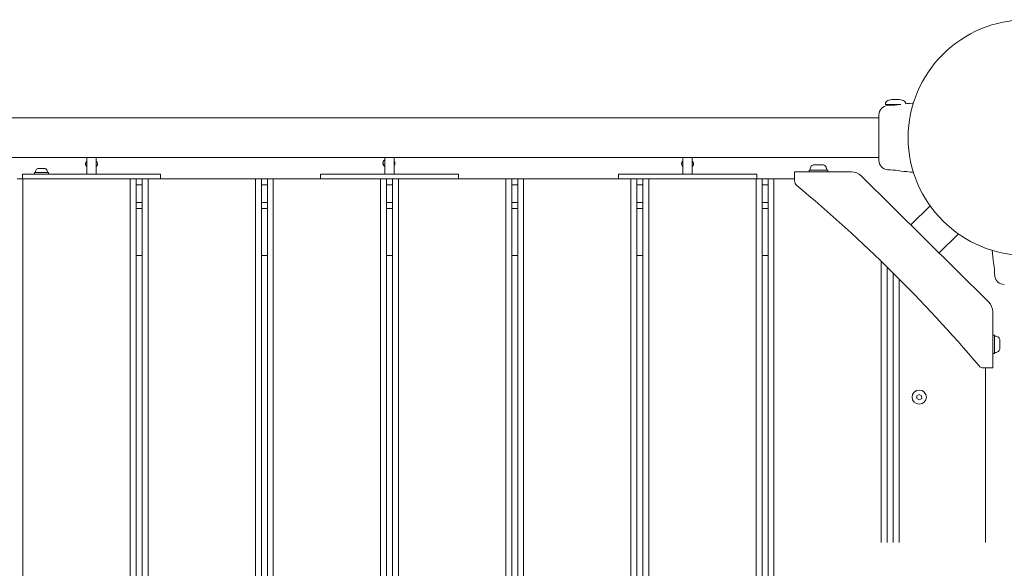
# Model space of a CAD drawing. Units: millimetres. Extents: x -1209 to 21000, y 0 to 11563.
# Drawn here: x 12782 to 13616, y 7632 to 8097 of the extents above; entities that cross this region are included whole.
import ezdxf

# ---------------------------------------------------------------- set-up
doc = ezdxf.new("R2010")
doc.units = ezdxf.units.MM
doc.layers.add('Warstwa 1', color=7, linetype='Continuous')

# ---------------------------------------------------------------- blocks, each defined once
blk = doc.blocks.new('8164 SMOP')
at = {"layer": 'Warstwa 1', "color": 0, "lineweight": 18}
for points, knots in [([(6599.46, 5178.93), (6655.23, 5178.93), (6700.44, 5223.68), (6700.44, 5278.87), (6700.44, 5278.87), (6700.44, 5334.07), (6655.23, 5378.81), (6599.46, 5378.81), (6599.46, 5378.81), (6543.68, 5378.81), (6498.47, 5334.07), (6498.47, 5278.87), (6498.47, 5278.87), (6498.47, 5223.68), (6543.68, 5178.93), (6599.46, 5178.93)], [0, 0, 0, 0, 0.2, 0.2, 0.2, 0.2, 0.4, 0.4, 0.4, 0.4, 0.6, 0.6, 0.6, 0.6, 1, 1, 1, 1]), ([(6484.74, 5311.26), (6483.89, 5311.11), (6483.02, 5310.96), (6482.19, 5310.68), (6482.19, 5310.68), (6481.55, 5310.46), (6480.94, 5310.15), (6480.4, 5309.74), (6480.4, 5309.74), (6480.2, 5309.58), (6480.02, 5309.42), (6479.86, 5309.23), (6479.86, 5309.23), (6479.72, 5309.07), (6479.6, 5308.91), (6479.5, 5308.73), (6479.5, 5308.73), (6479.43, 5308.59), (6479.36, 5308.44), (6479.33, 5308.28), (6479.33, 5308.28), (6479.3, 5308.14), (6479.29, 5308), (6479.28, 5307.86)], [0, 0, 0, 0, 0.142857, 0.142857, 0.142857, 0.142857, 0.285714, 0.285714, 0.285714, 0.285714, 0.428571, 0.428571, 0.428571, 0.428571, 0.571429, 0.571429, 0.571429, 0.571429, 0.714286, 0.714286, 0.714286, 0.714286, 1, 1, 1, 1]), ([(6480.99, 5306.04), (6481, 5306.06), (6481, 5306.08), (6481, 5306.08), (6481, 5306.08), (6481, 5306.08), (6481, 5306.08), (6481, 5306.08)], [0, 0, 0, 0, 0.333333, 0.333333, 0.333333, 0.333333, 1, 1, 1, 1]), ([(6490.17, 5306.86), (6489.75, 5306.8), (6489.33, 5306.74), (6488.89, 5306.68), (6488.89, 5306.68), (6488.37, 5306.61), (6487.81, 5306.55), (6487.28, 5306.49), (6487.28, 5306.49), (6486.74, 5306.44), (6486.22, 5306.39), (6485.73, 5306.36), (6485.73, 5306.36), (6485.26, 5306.33), (6484.82, 5306.31), (6484.44, 5306.3), (6484.44, 5306.3), (6484.07, 5306.29), (6483.77, 5306.28), (6483.53, 5306.28), (6483.53, 5306.28), (6483.29, 5306.28), (6483.13, 5306.28), (6483.1, 5306.28), (6483.1, 5306.28), (6483.09, 5306.28), (6483.09, 5306.28), (6483.1, 5306.28)], [0, 0, 0, 0, 0.125, 0.125, 0.125, 0.125, 0.25, 0.25, 0.25, 0.25, 0.375, 0.375, 0.375, 0.375, 0.5, 0.5, 0.5, 0.5, 0.625, 0.625, 0.625, 0.625, 0.75, 0.75, 0.75, 0.75, 1, 1, 1, 1]), ([(6496.45, 5307.86), (6496.44, 5308), (6496.43, 5308.14), (6496.4, 5308.28), (6496.4, 5308.28), (6496.36, 5308.44), (6496.3, 5308.59), (6496.22, 5308.73), (6496.22, 5308.73), (6496.13, 5308.91), (6496, 5309.07), (6495.87, 5309.23), (6495.87, 5309.23), (6495.71, 5309.42), (6495.53, 5309.58), (6495.33, 5309.74), (6495.33, 5309.74), (6494.79, 5310.15), (6494.18, 5310.46), (6493.54, 5310.68), (6493.54, 5310.68), (6492.71, 5310.96), (6491.84, 5311.11), (6490.99, 5311.26)], [0, 0, 0, 0, 0.142857, 0.142857, 0.142857, 0.142857, 0.285714, 0.285714, 0.285714, 0.285714, 0.428571, 0.428571, 0.428571, 0.428571, 0.571429, 0.571429, 0.571429, 0.571429, 0.714286, 0.714286, 0.714286, 0.714286, 1, 1, 1, 1]), ([(6502.94, 5308.25), (6502.94, 5308.25), (6502.08, 5308.17), (6502.08, 5308.17), (6502.08, 5308.17), (6502.08, 5308.17), (6499.63, 5307.92), (6499.63, 5307.92), (6499.63, 5307.92), (6499.63, 5307.92), (6497.7, 5307.73), (6497.7, 5307.73), (6497.7, 5307.73), (6497.7, 5307.73), (6496.36, 5307.6), (6496.36, 5307.6)], [0, 0, 0, 0, 0.2, 0.2, 0.2, 0.2, 0.4, 0.4, 0.4, 0.4, 0.6, 0.6, 0.6, 0.6, 1, 1, 1, 1]), ([(5801.69, 5256.66), (5801.7, 5256.38), (5801.71, 5256.11), (5801.76, 5255.84), (5801.76, 5255.84), (5801.84, 5255.53), (5801.97, 5255.23), (5802.14, 5254.96), (5802.14, 5254.96), (5802.29, 5254.71), (5802.48, 5254.49), (5802.67, 5254.27)], [0, 0, 0, 0, 0.25, 0.25, 0.25, 0.25, 0.5, 0.5, 0.5, 0.5, 1, 1, 1, 1]), ([(5802.67, 5258.7), (5802.55, 5258.58), (5802.43, 5258.46), (5802.32, 5258.33), (5802.32, 5258.33), (5802.11, 5258.09), (5801.95, 5257.79), (5801.85, 5257.49), (5801.85, 5257.49), (5801.79, 5257.32), (5801.76, 5257.14), (5801.73, 5256.97)], [0, 0, 0, 0, 0.25, 0.25, 0.25, 0.25, 0.5, 0.5, 0.5, 0.5, 1, 1, 1, 1]), ([(5811.72, 5256.95), (5811.72, 5256.97), (5811.72, 5257), (5811.72, 5257.02), (5811.72, 5257.02), (5811.69, 5257.34), (5811.54, 5257.64), (5811.38, 5257.92), (5811.38, 5257.92), (5811.22, 5258.2), (5811.06, 5258.47), (5810.82, 5258.67), (5810.82, 5258.67), (5810.8, 5258.69), (5810.77, 5258.71), (5810.75, 5258.73)], [0, 0, 0, 0, 0.2, 0.2, 0.2, 0.2, 0.4, 0.4, 0.4, 0.4, 0.6, 0.6, 0.6, 0.6, 1, 1, 1, 1]), ([(5810.75, 5254.3), (5810.84, 5254.39), (5810.94, 5254.48), (5811.03, 5254.58), (5811.03, 5254.58), (5811.25, 5254.82), (5811.39, 5255.11), (5811.52, 5255.42), (5811.52, 5255.42), (5811.64, 5255.72), (5811.75, 5256.03), (5811.75, 5256.35), (5811.75, 5256.35), (5811.75, 5256.46), (5811.74, 5256.56), (5811.72, 5256.67)], [0, 0, 0, 0, 0.2, 0.2, 0.2, 0.2, 0.4, 0.4, 0.4, 0.4, 0.6, 0.6, 0.6, 0.6, 1, 1, 1, 1]), ([(6053.63, 5257.77), (6053.61, 5257.48), (6053.6, 5257.19), (6053.63, 5256.91), (6053.63, 5256.91), (6053.66, 5256.57), (6053.78, 5256.24), (6053.92, 5255.92), (6053.92, 5255.92), (6054.06, 5255.61), (6054.24, 5255.32), (6054.45, 5255.06), (6054.45, 5255.06), (6054.65, 5254.81), (6054.9, 5254.6), (6055.14, 5254.38)], [0, 0, 0, 0, 0.2, 0.2, 0.2, 0.2, 0.4, 0.4, 0.4, 0.4, 0.6, 0.6, 0.6, 0.6, 1, 1, 1, 1]), ([(6055.14, 5260.15), (6054.9, 5259.96), (6054.65, 5259.76), (6054.44, 5259.53), (6054.44, 5259.53), (6054.2, 5259.27), (6054, 5258.98), (6053.88, 5258.66), (6053.88, 5258.66), (6053.83, 5258.52), (6053.79, 5258.37), (6053.75, 5258.23)], [0, 0, 0, 0, 0.25, 0.25, 0.25, 0.25, 0.5, 0.5, 0.5, 0.5, 1, 1, 1, 1]), ([(6063.63, 5257.28), (6063.63, 5257.34), (6063.63, 5257.4), (6063.63, 5257.46), (6063.63, 5257.46), (6063.61, 5257.79), (6063.5, 5258.14), (6063.32, 5258.43), (6063.32, 5258.43), (6063.29, 5258.49), (6063.25, 5258.54), (6063.22, 5258.6)], [0, 0, 0, 0, 0.25, 0.25, 0.25, 0.25, 0.5, 0.5, 0.5, 0.5, 1, 1, 1, 1]), ([(6063.22, 5255.47), (6063.28, 5255.57), (6063.34, 5255.66), (6063.39, 5255.76), (6063.39, 5255.76), (6063.55, 5256.06), (6063.66, 5256.41), (6063.65, 5256.74), (6063.65, 5256.74), (6063.65, 5256.77), (6063.65, 5256.8), (6063.65, 5256.83)], [0, 0, 0, 0, 0.25, 0.25, 0.25, 0.25, 0.5, 0.5, 0.5, 0.5, 1, 1, 1, 1]), ([(6306.59, 5256.86), (6306.59, 5256.85), (6306.59, 5256.84), (6306.59, 5256.84), (6306.59, 5256.84), (6306.54, 5256.5), (6306.64, 5256.15), (6306.75, 5255.82), (6306.75, 5255.82), (6306.86, 5255.5), (6306.98, 5255.2), (6307.16, 5254.94), (6307.16, 5254.94), (6307.29, 5254.75), (6307.44, 5254.59), (6307.6, 5254.42)], [0, 0, 0, 0, 0.2, 0.2, 0.2, 0.2, 0.4, 0.4, 0.4, 0.4, 0.6, 0.6, 0.6, 0.6, 1, 1, 1, 1]), ([(6307.6, 5258.91), (6307.44, 5258.74), (6307.28, 5258.57), (6307.14, 5258.37), (6307.14, 5258.37), (6306.94, 5258.11), (6306.79, 5257.8), (6306.72, 5257.49), (6306.72, 5257.49), (6306.7, 5257.39), (6306.68, 5257.28), (6306.67, 5257.18)], [0, 0, 0, 0, 0.25, 0.25, 0.25, 0.25, 0.5, 0.5, 0.5, 0.5, 1, 1, 1, 1]), ([(6316.62, 5257.18), (6316.61, 5257.27), (6316.6, 5257.36), (6316.59, 5257.45), (6316.59, 5257.45), (6316.53, 5257.76), (6316.37, 5258.05), (6316.19, 5258.32), (6316.19, 5258.32), (6316.03, 5258.54), (6315.86, 5258.73), (6315.68, 5258.93)], [0, 0, 0, 0, 0.25, 0.25, 0.25, 0.25, 0.5, 0.5, 0.5, 0.5, 1, 1, 1, 1]), ([(6315.68, 5254.43), (6315.84, 5254.59), (6316, 5254.76), (6316.13, 5254.94), (6316.13, 5254.94), (6316.32, 5255.2), (6316.46, 5255.51), (6316.54, 5255.83), (6316.54, 5255.83), (6316.62, 5256.14), (6316.65, 5256.45), (6316.69, 5256.77)], [0, 0, 0, 0, 0.25, 0.25, 0.25, 0.25, 0.5, 0.5, 0.5, 0.5, 1, 1, 1, 1]), ([(5759.21, 5249.92), (5759.19, 5249.78), (5759.23, 5249.65), (5759.32, 5249.55), (5759.32, 5249.55), (5759.41, 5249.45), (5759.54, 5249.39), (5759.67, 5249.39)], [0, 0, 0, 0, 0.333333, 0.333333, 0.333333, 0.333333, 1, 1, 1, 1]), ([(5768.91, 5249.39), (5769.06, 5249.39), (5769.19, 5249.45), (5769.28, 5249.55), (5769.28, 5249.55), (5769.37, 5249.65), (5769.41, 5249.78), (5769.39, 5249.92)], [0, 0, 0, 0, 0.333333, 0.333333, 0.333333, 0.333333, 1, 1, 1, 1]), ([(6415.41, 5251.82), (6415.4, 5251.71), (6415.44, 5251.6), (6415.51, 5251.52), (6415.51, 5251.52), (6415.59, 5251.44), (6415.7, 5251.39), (6415.81, 5251.39)], [0, 0, 0, 0, 0.333333, 0.333333, 0.333333, 0.333333, 1, 1, 1, 1]), ([(6429.14, 5251.39), (6429.25, 5251.39), (6429.36, 5251.44), (6429.43, 5251.52), (6429.43, 5251.52), (6429.52, 5251.6), (6429.56, 5251.71), (6429.55, 5251.82)], [0, 0, 0, 0, 0.333333, 0.333333, 0.333333, 0.333333, 1, 1, 1, 1]), ([(6492.56, 5250.52), (6492.56, 5250.52), (6494.72, 5250.31), (6494.72, 5250.31), (6494.72, 5250.31), (6494.72, 5250.31), (6497.28, 5250.06), (6497.28, 5250.06), (6497.28, 5250.06), (6497.28, 5250.06), (6500.61, 5249.73), (6500.61, 5249.73), (6500.61, 5249.73), (6500.61, 5249.73), (6503, 5249.49), (6503, 5249.49)], [0, 0, 0, 0, 0.2, 0.2, 0.2, 0.2, 0.4, 0.4, 0.4, 0.4, 0.6, 0.6, 0.6, 0.6, 1, 1, 1, 1]), ([(6569.76, 5183.52), (6569.76, 5183.52), (6570.01, 5181.05), (6570.01, 5181.05), (6570.01, 5181.05), (6570.01, 5181.05), (6570.34, 5177.75), (6570.34, 5177.75), (6570.34, 5177.75), (6570.34, 5177.75), (6570.59, 5175.22), (6570.59, 5175.22), (6570.59, 5175.22), (6570.59, 5175.22), (6570.81, 5173.08), (6570.81, 5173.08)], [0, 0, 0, 0, 0.2, 0.2, 0.2, 0.2, 0.4, 0.4, 0.4, 0.4, 0.6, 0.6, 0.6, 0.6, 1, 1, 1, 1]), ([(6570.81, 5173.08), (6570.81, 5173.08), (6570.81, 5173.08), (6570.81, 5173.08), (6570.81, 5173.08), (6570.81, 5173.08), (6570.83, 5173), (6570.86, 5172.82), (6570.86, 5172.82), (6570.88, 5172.65), (6570.93, 5172.39), (6570.98, 5172.07), (6570.98, 5172.07), (6571.03, 5171.74), (6571.09, 5171.35), (6571.15, 5170.9), (6571.15, 5170.9), (6571.22, 5170.46), (6571.29, 5169.96), (6571.36, 5169.45), (6571.36, 5169.45), (6571.43, 5168.93), (6571.49, 5168.39), (6571.55, 5167.86), (6571.55, 5167.86), (6571.6, 5167.33), (6571.64, 5166.81), (6571.68, 5166.33), (6571.68, 5166.33), (6571.71, 5165.85), (6571.73, 5165.42), (6571.74, 5165.05), (6571.74, 5165.05), (6571.75, 5164.68), (6571.75, 5164.38), (6571.76, 5164.15), (6571.76, 5164.15), (6571.76, 5163.91), (6571.76, 5163.75), (6571.75, 5163.72), (6571.75, 5163.72), (6571.75, 5163.71), (6571.75, 5163.71), (6571.75, 5163.72)], [0, 0, 0, 0, 0.083333, 0.083333, 0.083333, 0.083333, 0.166667, 0.166667, 0.166667, 0.166667, 0.25, 0.25, 0.25, 0.25, 0.333333, 0.333333, 0.333333, 0.333333, 0.416667, 0.416667, 0.416667, 0.416667, 0.5, 0.5, 0.5, 0.5, 0.583333, 0.583333, 0.583333, 0.583333, 0.666667, 0.666667, 0.666667, 0.666667, 0.75, 0.75, 0.75, 0.75, 0.833333, 0.833333, 0.833333, 0.833333, 1, 1, 1, 1]), ([(6572.12, 5110.72), (6572.01, 5110.73), (6571.9, 5110.69), (6571.82, 5110.61), (6571.82, 5110.61), (6571.73, 5110.54), (6571.68, 5110.43), (6571.68, 5110.32)], [0, 0, 0, 0, 0.333333, 0.333333, 0.333333, 0.333333, 1, 1, 1, 1]), ([(6571.68, 5097.13), (6571.68, 5097.01), (6571.73, 5096.91), (6571.82, 5096.83), (6571.82, 5096.83), (6571.9, 5096.76), (6572.01, 5096.72), (6572.12, 5096.73)], [0, 0, 0, 0, 0.333333, 0.333333, 0.333333, 0.333333, 1, 1, 1, 1]), ([(6507.91, 5053.01), (6511.25, 5053.01), (6513.97, 5055.68), (6513.97, 5059), (6513.97, 5059), (6513.97, 5062.31), (6511.25, 5065), (6507.91, 5065), (6507.91, 5065), (6504.57, 5065), (6501.85, 5062.31), (6501.85, 5059), (6501.85, 5059), (6501.85, 5055.68), (6504.57, 5053.01), (6507.91, 5053.01)], [0, 0, 0, 0, 0.2, 0.2, 0.2, 0.2, 0.4, 0.4, 0.4, 0.4, 0.6, 0.6, 0.6, 0.6, 1, 1, 1, 1])]:
    blk.add_open_spline(points, degree=3, knots=knots, dxfattribs=at)
for points in [[(6480.99, 5306.08), (6476.89, 5305.66), (6473.77, 5302.27), (6473.73, 5298.19)], [(6479.28, 5307.86), (6479.28, 5307.86), (6479.28, 5307.26), (6479.28, 5307.26)], [(6479.28, 5307.26), (6479.28, 5307.04), (6479.46, 5306.86), (6479.69, 5306.86)], [(6492.2, 5306.86), (6492.2, 5306.86), (6479.69, 5306.86), (6479.69, 5306.86)], [(6482.89, 5306.27), (6482.89, 5306.27), (6481, 5306.08), (6481, 5306.08)], [(6482.89, 5306.86), (6482.89, 5306.86), (6482.89, 5306.27), (6482.89, 5306.27)], [(6484.94, 5311.19), (6484.94, 5311.19), (6484.59, 5311.19), (6484.59, 5311.19)], [(6484.59, 5311.19), (6484.59, 5311.19), (6487.52, 5311.19), (6487.52, 5311.19)], [(6488.21, 5311.19), (6488.21, 5311.19), (6484.94, 5311.19), (6484.94, 5311.19)], [(6487.52, 5311.19), (6487.52, 5311.19), (6490.79, 5311.19), (6490.79, 5311.19)], [(6490.79, 5311.19), (6490.79, 5311.19), (6488.21, 5311.19), (6488.21, 5311.19)], [(6490.79, 5311.19), (6490.79, 5311.19), (6491.02, 5311.25), (6491.02, 5311.25)], [(6496.45, 5307.61), (6496.45, 5307.61), (6496.45, 5307.86), (6496.45, 5307.86)], [(6473.73, 5259.65), (6473.73, 5259.65), (6473.73, 5298.12), (6473.73, 5298.12)], [(6473.73, 5295.71), (6473.73, 5295.71), (5644.63, 5295.71), (5644.63, 5295.71)], [(5644.63, 5262.03), (5644.63, 5262.03), (6473.73, 5262.03), (6473.73, 5262.03)], [(5801.69, 5256.97), (5801.6, 5256.17), (5801.99, 5255.4), (5802.67, 5254.99)], [(5802.67, 5262.03), (5802.67, 5262.03), (5802.67, 5247.89), (5802.67, 5247.89)], [(5810.75, 5262.03), (5810.75, 5262.03), (5810.75, 5247.89), (5810.75, 5247.89)], [(5810.75, 5254.99), (5811.45, 5255.39), (5811.84, 5256.16), (5811.73, 5256.95)], [(6053.71, 5258.24), (6053.44, 5257), (6054.02, 5255.72), (6055.14, 5255.09)], [(6055.14, 5262.03), (6055.14, 5262.03), (6055.14, 5247.89), (6055.14, 5247.89)], [(6063.22, 5262.03), (6063.22, 5262.03), (6063.22, 5247.89), (6063.22, 5247.89)], [(6063.22, 5255.67), (6063.56, 5256.14), (6063.72, 5256.71), (6063.66, 5257.29)], [(6306.64, 5257.17), (6306.52, 5256.34), (6306.91, 5255.53), (6307.6, 5255.06)], [(6307.6, 5262.03), (6307.6, 5262.03), (6307.6, 5247.89), (6307.6, 5247.89)], [(6315.68, 5261.6), (6315.68, 5261.6), (6315.8, 5262.03), (6315.8, 5262.03)], [(6315.68, 5261.83), (6315.68, 5261.83), (6315.74, 5262.03), (6315.74, 5262.03)], [(6315.68, 5262.03), (6315.68, 5262.03), (6315.68, 5247.89), (6315.68, 5247.89)], [(6315.68, 5255.06), (6316.4, 5255.51), (6316.77, 5256.34), (6316.65, 5257.17)], [(6417.15, 5255.35), (6416.14, 5254.44), (6415.52, 5253.17), (6415.41, 5251.82)], [(6418.28, 5255.79), (6417.86, 5255.79), (6417.46, 5255.63), (6417.15, 5255.35)], [(6418.55, 5255.79), (6418.55, 5255.79), (6418.28, 5255.79), (6418.28, 5255.79)], [(6426.67, 5255.79), (6426.67, 5255.79), (6418.55, 5255.79), (6418.55, 5255.79)], [(6427.8, 5255.35), (6427.49, 5255.63), (6427.09, 5255.79), (6426.67, 5255.79)], [(6429.55, 5251.82), (6429.43, 5253.17), (6428.81, 5254.44), (6427.8, 5255.35)], [(6473.73, 5259.53), (6473.77, 5255.47), (6476.9, 5252.09), (6480.99, 5251.67)], [(5748.16, 5243.89), (5748.16, 5243.89), (5748.16, 5247.89), (5748.16, 5247.89)], [(5748.16, 5247.89), (5748.16, 5247.89), (5756.97, 5247.89), (5756.97, 5247.89)], [(5756.97, 5247.89), (5756.97, 5247.89), (5856.46, 5247.89), (5856.46, 5247.89)], [(5758.34, 5249.39), (5758.34, 5249.39), (5758.34, 5247.89), (5758.34, 5247.89)], [(5758.34, 5249.39), (5758.34, 5249.39), (5770.26, 5249.39), (5770.26, 5249.39)], [(5760.2, 5252.19), (5759.65, 5251.54), (5759.31, 5250.75), (5759.21, 5249.92)], [(5761.19, 5252.69), (5760.8, 5252.67), (5760.44, 5252.48), (5760.2, 5252.19)], [(5761.43, 5252.69), (5761.43, 5252.69), (5761.19, 5252.69), (5761.19, 5252.69)], [(5763.89, 5252.69), (5763.89, 5252.69), (5761.43, 5252.69), (5761.43, 5252.69)], [(5766.76, 5252.69), (5766.76, 5252.69), (5763.89, 5252.69), (5763.89, 5252.69)], [(5767.4, 5252.69), (5767.4, 5252.69), (5766.76, 5252.69), (5766.76, 5252.69)], [(5768.4, 5252.19), (5768.16, 5252.48), (5767.79, 5252.67), (5767.4, 5252.69)], [(5769.39, 5249.92), (5769.29, 5250.75), (5768.94, 5251.54), (5768.4, 5252.19)], [(5770.26, 5247.89), (5770.26, 5247.89), (5770.26, 5249.39), (5770.26, 5249.39)], [(5856.46, 5247.89), (5856.46, 5247.89), (5865.26, 5247.89), (5865.26, 5247.89)], [(5865.26, 5243.89), (5865.26, 5243.89), (5865.26, 5247.89), (5865.26, 5247.89)], [(6000.63, 5243.89), (6000.63, 5243.89), (6000.63, 5247.89), (6000.63, 5247.89)], [(6000.63, 5247.89), (6000.63, 5247.89), (6009.43, 5247.89), (6009.43, 5247.89)], [(6009.43, 5247.89), (6009.43, 5247.89), (6108.92, 5247.89), (6108.92, 5247.89)], [(6108.92, 5247.89), (6108.92, 5247.89), (6117.73, 5247.89), (6117.73, 5247.89)], [(6117.73, 5243.89), (6117.73, 5243.89), (6117.73, 5247.89), (6117.73, 5247.89)], [(6253.09, 5243.89), (6253.09, 5243.89), (6253.09, 5247.89), (6253.09, 5247.89)], [(6253.09, 5247.89), (6253.09, 5247.89), (6261.9, 5247.89), (6261.9, 5247.89)], [(6261.9, 5247.89), (6261.9, 5247.89), (6361.39, 5247.89), (6361.39, 5247.89)], [(6361.39, 5247.89), (6361.39, 5247.89), (6370.2, 5247.89), (6370.2, 5247.89)], [(6370.2, 5243.89), (6370.2, 5243.89), (6370.2, 5247.89), (6370.2, 5247.89)], [(6402.28, 5249.89), (6402.28, 5249.89), (6402.28, 5242.22), (6402.28, 5242.22)], [(6450.26, 5249.89), (6450.26, 5249.89), (6402.28, 5249.89), (6402.28, 5249.89)], [(6414.55, 5251.39), (6414.55, 5251.39), (6414.55, 5249.89), (6414.55, 5249.89)], [(6414.55, 5251.39), (6414.55, 5251.39), (6425.1, 5251.39), (6425.1, 5251.39)], [(6425.1, 5251.39), (6425.1, 5251.39), (6430.4, 5251.39), (6430.4, 5251.39)], [(6430.4, 5249.89), (6430.4, 5249.89), (6430.4, 5251.39), (6430.4, 5251.39)], [(6458.83, 5246.37), (6456.56, 5248.62), (6453.48, 5249.89), (6450.26, 5249.89)], [(6480.99, 5251.71), (6480.99, 5251.71), (6481, 5251.67), (6481, 5251.67)], [(6481, 5251.67), (6481, 5251.67), (6483.1, 5251.46), (6483.1, 5251.46)], [(6492.56, 5250.52), (6489.43, 5251.08), (6486.27, 5251.39), (6483.1, 5251.46)], [(6483.35, 5251.46), (6483.35, 5251.46), (6483.17, 5251.46), (6483.17, 5251.46)], [(6483.44, 5251.64), (6483.44, 5251.64), (6483.32, 5251.64), (6483.32, 5251.64)], [(5748.65, 5243.89), (5748.65, 5243.89), (5743.6, 5243.89), (5743.6, 5243.89)], [(5748.65, 4244.48), (5748.65, 4244.48), (5748.65, 5243.89), (5748.65, 5243.89)], [(5839.53, 5243.89), (5839.53, 5243.89), (5748.65, 5243.89), (5748.65, 5243.89)], [(5839.53, 4244.48), (5839.53, 4244.48), (5839.53, 5243.89), (5839.53, 5243.89)], [(5844.58, 5243.89), (5844.58, 5243.89), (5839.53, 5243.89), (5839.53, 5243.89)], [(5844.58, 4244.48), (5844.58, 4244.48), (5844.58, 5243.89), (5844.58, 5243.89)], [(5849.63, 5243.89), (5849.63, 5243.89), (5844.58, 5243.89), (5844.58, 5243.89)], [(5849.63, 5238.9), (5849.63, 5238.9), (5844.58, 5238.9), (5844.58, 5238.9)], [(5849.63, 4244.48), (5849.63, 4244.48), (5849.63, 5243.89), (5849.63, 5243.89)], [(5854.68, 5243.89), (5854.68, 5243.89), (5849.63, 5243.89), (5849.63, 5243.89)], [(5854.68, 4244.48), (5854.68, 4244.48), (5854.68, 5243.89), (5854.68, 5243.89)], [(5945.57, 5243.89), (5945.57, 5243.89), (5854.68, 5243.89), (5854.68, 5243.89)], [(5945.57, 4244.48), (5945.57, 4244.48), (5945.57, 5243.89), (5945.57, 5243.89)], [(5950.62, 5243.89), (5950.62, 5243.89), (5945.57, 5243.89), (5945.57, 5243.89)], [(5950.62, 4244.48), (5950.62, 4244.48), (5950.62, 5243.89), (5950.62, 5243.89)], [(5955.67, 5243.89), (5955.67, 5243.89), (5950.62, 5243.89), (5950.62, 5243.89)], [(5955.67, 5238.9), (5955.67, 5238.9), (5950.62, 5238.9), (5950.62, 5238.9)], [(5955.67, 4244.48), (5955.67, 4244.48), (5955.67, 5243.89), (5955.67, 5243.89)], [(5960.72, 5243.89), (5960.72, 5243.89), (5955.67, 5243.89), (5955.67, 5243.89)], [(5960.72, 4244.48), (5960.72, 4244.48), (5960.72, 5243.89), (5960.72, 5243.89)], [(6051.6, 5243.89), (6051.6, 5243.89), (5960.72, 5243.89), (5960.72, 5243.89)], [(6051.6, 4244.48), (6051.6, 4244.48), (6051.6, 5243.89), (6051.6, 5243.89)], [(6056.65, 5243.89), (6056.65, 5243.89), (6051.6, 5243.89), (6051.6, 5243.89)], [(6056.65, 4244.48), (6056.65, 4244.48), (6056.65, 5243.89), (6056.65, 5243.89)], [(6061.7, 5243.89), (6061.7, 5243.89), (6056.65, 5243.89), (6056.65, 5243.89)], [(6061.7, 5238.9), (6061.7, 5238.9), (6056.65, 5238.9), (6056.65, 5238.9)], [(6061.7, 4244.48), (6061.7, 4244.48), (6061.7, 5243.89), (6061.7, 5243.89)], [(6066.75, 5243.89), (6066.75, 5243.89), (6061.7, 5243.89), (6061.7, 5243.89)], [(6066.75, 4244.48), (6066.75, 4244.48), (6066.75, 5243.89), (6066.75, 5243.89)], [(6157.64, 5243.89), (6157.64, 5243.89), (6066.75, 5243.89), (6066.75, 5243.89)], [(6157.64, 4244.48), (6157.64, 4244.48), (6157.64, 5243.89), (6157.64, 5243.89)], [(6162.69, 5243.89), (6162.69, 5243.89), (6157.64, 5243.89), (6157.64, 5243.89)], [(6162.69, 4244.48), (6162.69, 4244.48), (6162.69, 5243.89), (6162.69, 5243.89)], [(6167.74, 5243.89), (6167.74, 5243.89), (6162.69, 5243.89), (6162.69, 5243.89)], [(6167.74, 5238.9), (6167.74, 5238.9), (6162.69, 5238.9), (6162.69, 5238.9)], [(6167.74, 4244.48), (6167.74, 4244.48), (6167.74, 5243.89), (6167.74, 5243.89)], [(6172.79, 5243.89), (6172.79, 5243.89), (6167.74, 5243.89), (6167.74, 5243.89)], [(6172.79, 4244.48), (6172.79, 4244.48), (6172.79, 5243.89), (6172.79, 5243.89)], [(6263.68, 5243.89), (6263.68, 5243.89), (6172.79, 5243.89), (6172.79, 5243.89)], [(6263.68, 4244.48), (6263.68, 4244.48), (6263.68, 5243.89), (6263.68, 5243.89)], [(6268.73, 5243.89), (6268.73, 5243.89), (6263.68, 5243.89), (6263.68, 5243.89)], [(6268.73, 4244.48), (6268.73, 4244.48), (6268.73, 5243.89), (6268.73, 5243.89)], [(6273.77, 5243.89), (6273.77, 5243.89), (6268.73, 5243.89), (6268.73, 5243.89)], [(6273.77, 5238.9), (6273.77, 5238.9), (6268.73, 5238.9), (6268.73, 5238.9)], [(6273.77, 4244.48), (6273.77, 4244.48), (6273.77, 5243.89), (6273.77, 5243.89)], [(6278.82, 5243.89), (6278.82, 5243.89), (6273.77, 5243.89), (6273.77, 5243.89)], [(6278.82, 4244.48), (6278.82, 4244.48), (6278.82, 5243.89), (6278.82, 5243.89)], [(6369.71, 5243.89), (6369.71, 5243.89), (6278.82, 5243.89), (6278.82, 5243.89)], [(6369.71, 4244.48), (6369.71, 4244.48), (6369.71, 5243.89), (6369.71, 5243.89)], [(6374.76, 5243.89), (6374.76, 5243.89), (6369.71, 5243.89), (6369.71, 5243.89)], [(6374.76, 4244.48), (6374.76, 4244.48), (6374.76, 5243.89), (6374.76, 5243.89)], [(6379.81, 5243.89), (6379.81, 5243.89), (6374.76, 5243.89), (6374.76, 5243.89)], [(6379.81, 5238.9), (6379.81, 5238.9), (6374.76, 5238.9), (6374.76, 5238.9)], [(6379.81, 4244.48), (6379.81, 4244.48), (6379.81, 5243.89), (6379.81, 5243.89)], [(6384.86, 5243.89), (6384.86, 5243.89), (6379.81, 5243.89), (6379.81, 5243.89)], [(6384.86, 4244.48), (6384.86, 4244.48), (6384.86, 5243.89), (6384.86, 5243.89)], [(6402.28, 5243.89), (6402.28, 5243.89), (6384.86, 5243.89), (6384.86, 5243.89)], [(6402.28, 5242.22), (6402.28, 5240.75), (6402.94, 5239.35), (6404.08, 5238.4)], [(6558.56, 5085.52), (6511.63, 5140.8), (6459.94, 5191.95), (6404.08, 5238.4)], [(6566.61, 5139.7), (6566.61, 5139.7), (6458.83, 5246.37), (6458.83, 5246.37)], [(5849.63, 5223.9), (5849.63, 5223.9), (5844.58, 5223.9), (5844.58, 5223.9)], [(5955.67, 5223.9), (5955.67, 5223.9), (5950.62, 5223.9), (5950.62, 5223.9)], [(6061.7, 5223.9), (6061.7, 5223.9), (6056.65, 5223.9), (6056.65, 5223.9)], [(6167.74, 5223.9), (6167.74, 5223.9), (6162.69, 5223.9), (6162.69, 5223.9)], [(6273.77, 5223.9), (6273.77, 5223.9), (6268.73, 5223.9), (6268.73, 5223.9)], [(6379.81, 5223.9), (6379.81, 5223.9), (6374.76, 5223.9), (6374.76, 5223.9)], [(5844.58, 5218.91), (5844.58, 5218.91), (5849.63, 5218.91), (5849.63, 5218.91)], [(5950.62, 5218.91), (5950.62, 5218.91), (5955.67, 5218.91), (5955.67, 5218.91)], [(6056.65, 5218.91), (6056.65, 5218.91), (6061.7, 5218.91), (6061.7, 5218.91)], [(6162.69, 5218.91), (6162.69, 5218.91), (6167.74, 5218.91), (6167.74, 5218.91)], [(6268.73, 5218.91), (6268.73, 5218.91), (6273.77, 5218.91), (6273.77, 5218.91)], [(6374.76, 5218.91), (6374.76, 5218.91), (6379.81, 5218.91), (6379.81, 5218.91)], [(6517.04, 5221.12), (6517.04, 5221.12), (6500.69, 5204.95), (6500.69, 5204.95)], [(6524.76, 5181.13), (6524.76, 5181.13), (6541.1, 5197.3), (6541.1, 5197.3)], [(5844.58, 5178.93), (5844.58, 5178.93), (5849.63, 5178.93), (5849.63, 5178.93)], [(5950.62, 5178.93), (5950.62, 5178.93), (5955.67, 5178.93), (5955.67, 5178.93)], [(6056.65, 5178.93), (6056.65, 5178.93), (6061.7, 5178.93), (6061.7, 5178.93)], [(6162.69, 5178.93), (6162.69, 5178.93), (6167.74, 5178.93), (6167.74, 5178.93)], [(6268.73, 5178.93), (6268.73, 5178.93), (6273.77, 5178.93), (6273.77, 5178.93)], [(6374.76, 5178.93), (6374.76, 5178.93), (6379.81, 5178.93), (6379.81, 5178.93)], [(6475.75, 4935.92), (6475.75, 4935.92), (6475.75, 5174.01), (6475.75, 5174.01)], [(6480.8, 4935.92), (6480.8, 4935.92), (6480.8, 5169.09), (6480.8, 5169.09)], [(6485.85, 4935.92), (6485.85, 4935.92), (6485.85, 5164.1), (6485.85, 5164.1)], [(6571.75, 5163.72), (6571.75, 5163.72), (6571.97, 5161.64), (6571.97, 5161.64)], [(6490.89, 4935.92), (6490.89, 4935.92), (6490.89, 5159.06), (6490.89, 5159.06)], [(6572.01, 5161.63), (6572.01, 5161.63), (6571.97, 5161.64), (6571.97, 5161.64)], [(6571.97, 5161.62), (6572.39, 5157.58), (6575.81, 5154.49), (6579.92, 5154.45)], [(6570.17, 5131.22), (6570.17, 5134.4), (6568.9, 5137.46), (6566.61, 5139.7)], [(6570.17, 5083.74), (6570.17, 5083.74), (6570.17, 5131.22), (6570.17, 5131.22)], [(6571.68, 5111.57), (6571.68, 5111.57), (6570.17, 5111.57), (6570.17, 5111.57)], [(6571.68, 5111.57), (6571.68, 5111.57), (6571.68, 5105.17), (6571.68, 5105.17)], [(6571.68, 5105.17), (6571.68, 5105.17), (6571.68, 5095.88), (6571.68, 5095.88)], [(6575.69, 5108.99), (6574.76, 5109.99), (6573.49, 5110.61), (6572.12, 5110.72)], [(6576.13, 5107.87), (6576.13, 5108.29), (6575.97, 5108.68), (6575.69, 5108.99)], [(6576.13, 5099.57), (6576.13, 5099.57), (6576.13, 5107.87), (6576.13, 5107.87)], [(6572.12, 5096.73), (6573.49, 5096.84), (6574.76, 5097.45), (6575.69, 5098.46)], [(6575.69, 5098.46), (6575.97, 5098.76), (6576.13, 5099.16), (6576.13, 5099.57)], [(6570.17, 5095.88), (6570.17, 5095.88), (6571.68, 5095.88), (6571.68, 5095.88)], [(6558.56, 5085.52), (6559.52, 5084.39), (6560.94, 5083.74), (6562.42, 5083.74)], [(6562.42, 5083.74), (6562.42, 5083.74), (6570.17, 5083.74), (6570.17, 5083.74)], [(6564.11, 5083.74), (6564.11, 5083.74), (6564.11, 4935.92), (6564.11, 4935.92)], [(6507.82, 5061.31), (6507.82, 5061.31), (6505.85, 5060.07), (6505.85, 5060.07)], [(6505.85, 5060.07), (6505.85, 5060.07), (6505.94, 5057.76), (6505.94, 5057.76)], [(6505.94, 5057.76), (6505.94, 5057.76), (6508, 5056.69), (6508, 5056.69)], [(6509.88, 5060.23), (6509.88, 5060.23), (6507.82, 5061.31), (6507.82, 5061.31)], [(6508, 5056.69), (6508, 5056.69), (6509.97, 5057.92), (6509.97, 5057.92)], [(6509.97, 5057.92), (6509.97, 5057.92), (6509.88, 5060.23), (6509.88, 5060.23)]]:
    blk.add_open_spline(points, degree=3, dxfattribs=at)

msp = doc.modelspace()

# ---------------------------------------------------------------- block references
msp.add_blockref('8164 SMOP', (7036.53, 2718.03))

doc.saveas('drawing.dxf')
